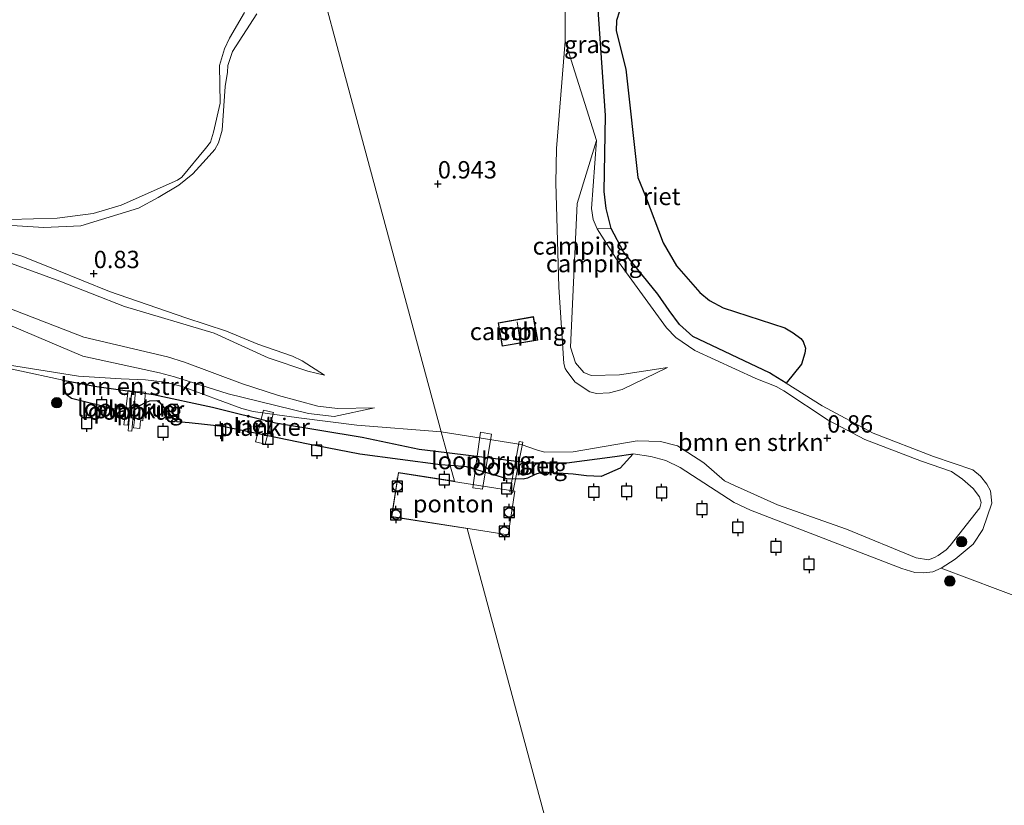
# Model space of a CAD drawing. Units: metres. Extents: x 189993 to 200012, y 499999 to 506253.
# Drawn here: x 194364 to 194505, y 502979 to 503092 of the extents above; entities that cross this region are included whole.
import ezdxf
from ezdxf.enums import TextEntityAlignment as Align

# ---------------------------------------------------------------- set-up
doc = ezdxf.new("R2010")
doc.units = ezdxf.units.M
doc.linetypes.add('IE-TERREINAFSCHEIDING', pattern=[10, 8, -2])
doc.layers.get('0').update_dxf_attribs({"lineweight": 25})
for name, color, linetype, lineweight in [('B-ME-AL-OVERIG-GV-B6', 7, 'BV-GELEIDERAIL', 18), ('B-ME-AL-OVERIG-GV-B7', 7, 'BV-GELEIDERAIL', 18), ('B-ME-GR-BOMENSTRUIKEN-GV-B6', 93, 'Continuous', 18), ('B-ME-GR-BOOM-S-B1', 93, 'Continuous', 18), ('B-ME-GW-HOOGTEPUNT-S-B1', 10, 'Continuous', 25), ('B-ME-GW-KRUINLIJN-L-B1', 93, 'Continuous', 18), ('B-ME-GW-TEENLIJN-L-B1', 93, 'Continuous', 18), ('B-ME-IE-GRASLAND-GV-B6', 93, 'Continuous', 18), ('B-ME-IE-GRONDWERKLIJN-GROND_INGERICHT-GV-B6', 253, 'Continuous', 18), ('B-ME-IE-HULPGEOMETRIE-L-B1', 53, 'Continuous', 18), ('B-ME-IE-RIET-GV-B6', 10, 'Continuous', 25), ('B-ME-IE-TERREINAFSCHEIDING-RASTERHEKWERK-L-B1', 8, 'IE-TERREINAFSCHEIDING', 18), ('B-ME-KG-KADASTRAAL-DAKRAND-L-B1', 13, 'Continuous', 18), ('B-ME-KG-KADASTRAAL-NOKLIJN-L-B1', 13, 'Continuous', 18), ('B-ME-KW-LOOPBRUG-GV-B7', 213, 'Continuous', 18), ('B-ME-KW-LOOPBRUG-GV-B8', 213, 'Continuous', 18), ('B-ME-OB-WATERLIJN-L-B1', 133, 'OB-WATERLIJN', 18), ('B-ME-OG-BEBOUWING-GV-B6', 173, 'Continuous', 18), ('B-ME-OG-WATER-GV-B6', 153, 'Continuous', 18), ('B-ME-VV-AFMEERCONSTRUCTIE-S-B1', 10, 'Continuous', 25), ('B-ME-VV-BOLDER-S-B2', 10, 'Continuous', 25)]:
    doc.layers.add(name, color=color, linetype=linetype, lineweight=lineweight)
doc.styles.add('NLCS-ISO', font='NLCS-ISO.TTF')
doc.linetypes.add('BV-GELEIDERAIL', pattern='A,10,-3,[108,NLCS.SHX,S=1,R=0,X=0,Y=0],-3', length=16)
doc.linetypes.add('OB-WATERLIJN', pattern='A,10,[32,NLCS.SHX,S=2,R=0,X=0,Y=0],-12', length=22)

# ---------------------------------------------------------------- blocks, each defined once
blk = doc.blocks.new('bolder')
for p, q in [((-0.75, 0), (-1.25, 0)), ((-0.75, 0.75), (-0.75, -0.75)), ((0.75, 0.75), (-0.75, 0.75)), ((0.75, -0.75), (0.75, 0.75)), ((0.75, 0), (1.25, 0)), ((-0.75, -0.75), (0.75, -0.75))]:
    blk.add_line(p, q)
blk.add_circle((0, 0), 0.673)
blk = doc.blocks.new('meerpaal')
for p, q in [((-0.75, 0), (-1.25, 0)), ((0.75, 0.75), (-0.75, 0.75)), ((-0.75, 0.75), (-0.75, -0.75)), ((0.75, -0.75), (0.75, 0.75)), ((0.75, 0), (1.25, 0)), ((-0.75, -0.75), (0.75, -0.75))]:
    blk.add_line(p, q)
blk = doc.blocks.new('boom')
blk.add_hatch(color=256).paths.add_polyline_path([(-0.75, 0, 1), (0.75, 0, 1)])
blk.add_circle((0, 0), 0.75)
blk = doc.blocks.new('hoogtepunt')
for p, q in [((-0.5, 0), (0.5, 0)), ((0, 0.5), (0, -0.5))]:
    blk.add_line(p, q)

msp = doc.modelspace()

# ---------------------------------------------------------------- linework, layer by layer
at = {"layer": 'B-ME-AL-OVERIG-GV-B6'}
msp.add_polyline3d([(194433.9514, 503017.5247, 0.9469), (194417.1866, 503020.1634, 0.9469), (194418.1751, 503026.4441, 0.9469), (194434.94, 503023.8054, 0.938), (194433.9514, 503017.5247, 0.9469)], dxfattribs=at)
at = {"layer": 'B-ME-AL-OVERIG-GV-B7'}
for points in [[(194380.8738, 503032.8372, 0.1947), (194379.9735, 503032.9184, 0.1947), (194380.0791, 503034.0901, 0.1947), (194379.8784, 503034.1078, 0.1947), (194380.242, 503038.1749, 0.1947), (194381.6802, 503038.0452, 0.1947), (194381.311, 503033.9505, 0.1947), (194380.9769, 503033.9806, 0.1947), (194380.8738, 503032.8372, 0.1947)], [(194400.151, 503035.1032, 0.8188), (194398.9302, 503030.566, 0.8188), (194397.5159, 503030.8792, 0.8188), (194398.6951, 503035.4574, 0.8093), (194400.151, 503035.1032, 0.8188)]]:
    msp.add_polyline3d(points, dxfattribs=at)
at = {"layer": 'B-ME-GR-BOMENSTRUIKEN-GV-B6'}
for points in [[(194474.052, 503039.3386, -0.187), (194479.2249, 503036.1089, -0.187), (194486.5717, 503032.1313, -0.187), (194495.2926, 503028.7794, -0.187), (194500.9237, 503026.8551, -0.187), (194502.0402, 503025.9713, -0.187), (194502.961, 503024.8092, -0.187), (194503.4751, 503023.8539, -0.187), (194503.6894, 503022.0468, -0.187), (194502.377, 503018.2886, -0.187), (194500.9966, 503016.1764, -0.187), (194498.4016, 503014.0054, -0.187), (194496.3875, 503012.7005, -0.187), (194495.1673, 503012.1993, -0.187), (194493.8943, 503012.02, -0.187), (194492.5859, 503012.075, -0.187), (194490.707, 503012.6717, -0.187), (194468.886, 503021.0477, -0.187), (194466.5321, 503022.1435, -0.187), (194458.7749, 503027.2163, -0.187), (194456.6771, 503028.2132, -0.187), (194454.5387, 503028.8032, -0.187), (194451.9859, 503029.1711, -0.187), (194449.3483, 503028.8123, -0.187), (194442.406, 503027.8789, -0.187), (194437.0173, 503027.8916, -0.187), (194432.1484, 503028.5143, -0.187), (194425.0969, 503029.3658, -0.187), (194424.2957, 503032.3359, 0.7993), (194435.854, 503030.5035, 0.8062), (194438.1918, 503029.7176, 0.8062), (194439.2271, 503029.3922, 0.8062), (194443.3474, 503029.4448, 0.6627), (194452.5387, 503031.0296, 0.6061), (194455.9355, 503030.9446, 0.6061), (194458.3693, 503030.3125, 0.6061), (194462.1653, 503027.8591, 0.6439), (194465.1519, 503025.2927, 0.638), (194466.6046, 503024.5966, 0.638), (194467.9537, 503023.9981, 0.638), (194472.7785, 503021.8307, 0.6395), (194482.7204, 503018.3367, 0.7236), (194492.7904, 503014.1808, 0.6352), (194494.5555, 503013.912, 0.6352), (194495.4352, 503014.2632, 0.6352), (194495.9499, 503014.5261, 0.6352), (194497.079, 503015.3453, 0.6352), (194497.687, 503015.9826, 0.6352), (194501.9347, 503021.3955, 0.7149), (194502.1409, 503022.1408, 0.7178), (194501.9225, 503022.9781, 0.7236), (194500.9885, 503024.1966, 0.7308), (194499.4628, 503025.5252, 0.7308), (194497.8669, 503026.6158, 0.7308), (194493.5609, 503028.1251, 0.6221), (194485.379, 503031.2611, 0.6163), (194480.0806, 503033.9988, 0.5859), (194473.6851, 503038.2328, 0.6294), (194472.5906, 503038.8582, 0.638), (194469.6409, 503040.0479, 0.638), (194460.8759, 503044.0528, 0.5322), (194458.1112, 503045.9214, 0.5423), (194456.7885, 503047.3258, 0.5264), (194449.4773, 503057.3767, 0.3408), (194446.8062, 503061.5702, 0.3655), (194448.7963, 503061.6345, -0.187), (194450.5946, 503058.2818, -0.187), (194455.5169, 503052.1592, -0.187), (194457.1765, 503049.8249, -0.187), (194458.6663, 503047.7986, -0.187), (194460.5597, 503046.0967, -0.187), (194471.6146, 503040.8605, -0.187), (194472.1629, 503040.5181, -0.187), (194474.052, 503039.3386, -0.187)], [(194360.5323, 503042.1772, 0.5847), (194372.0313, 503040.362, 0.7862), (194378.1591, 503039.9647, 0.8225), (194381.6855, 503039.8289, 0.8297), (194384.5155, 503039.4722, 0.8297), (194386.9557, 503038.8707, 0.8268), (194395.5516, 503035.7017, 0.8152), (194397.2033, 503035.2808, 0.8123), (194403.7768, 503034.3467, 0.8268), (194412.1569, 503033.2949, 0.8486), (194424.2957, 503032.3359, 0.7993), (194425.0969, 503029.3658, -0.187), (194421.121, 503029.8459, -0.187), (194412.9367, 503031.5567, -0.187), (194400.421, 503033.6158, -0.187), (194391.3548, 503035.9012, -0.187), (194382.8564, 503037.74, -0.187), (194374.3174, 503038.9178, -0.187), (194369.8285, 503039.8061, -0.187), (194363.1144, 503041.213, -0.187)]]:
    msp.add_polyline3d(points, dxfattribs=at)
at = {"layer": 'B-ME-GW-KRUINLIJN-L-B1'}
for points in [[(194255.451, 503097.14, 1.551), (194269.837, 503090.922, 1.494), (194281.45, 503085.483, 1.479), (194290.98, 503082.071, 1.443), (194300.283, 503078.669, 1.465), (194309.971, 503075.227, 1.436), (194319.373, 503071.478, 1.436), (194334.838, 503065.946, 1.486), (194347.498, 503061.558, 1.458), (194358.752, 503057.891, 1.443), (194369.312, 503054.024, 1.349), (194378.675, 503050.414, 1.285), (194391.562, 503046.541, 1.422), (194399.3578, 503043.001, 1.3814), (194405.0824, 503041.0672, 1.3466), (194407.4752, 503040.5197, 1.2335)], [(194414.7077, 503035.7903, 1.2195), (194409.3566, 503035.6865, 1.2572), (194406.5216, 503036.0307, 1.2166), (194400.8463, 503037.5677, 1.2485), (194395.6425, 503039.2514, 1.3529), (194387.2854, 503042.3817, 1.4994), (194384.8763, 503043.1391, 1.5472), (194372.7991, 503045.9737, 1.4428), (194355.4921, 503052.6325, 1.3326), (194349.1502, 503054.8584, 1.3515), (194338.2282, 503058.9344, 1.4095), (194328.7848, 503062.3004, 1.4486), (194317.9375, 503066.053, 1.4442), (194308.0433, 503069.8084, 1.4675), (194294.4687, 503074.7636, 1.3804), (194286.1582, 503078.2803, 1.4152), (194276.7608, 503082.5194, 1.3877), (194265.3841, 503087.6321, 1.4138), (194255.6965, 503091.4084, 1.3688), (194246.699, 503095.4033, 1.4471)], [(194361.6475, 503062.1241, 0.626), (194367.047, 503061.763, 0.713), (194372.37, 503062.0339, 0.5763), (194380.6904, 503064.5825, 0.5704), (194383.5257, 503066.1063, 0.4349), (194386.4795, 503067.8776, 0.4186), (194388.5015, 503069.5261, 0.3302), (194390.4359, 503071.593, 0.2797), (194391.6556, 503073.0273, 0.2797), (194392.2085, 503073.9477, 0.2797), (194392.7342, 503075.7766, 0.2797), (194393.1864, 503082.0866, 0.2797), (194393.5079, 503084.1628, 0.2797), (194393.5723, 503085.0841, 0.2679), (194394.2469, 503087.118, 0.2679), (194397.7258, 503092.5365, 0.2679)], [(194442.1685, 503088.6102, 0.9933), (194440.9284, 503073.1537, 1.089), (194440.8213, 503068.1843, 1.0716), (194441.276, 503053.1599, 1.0687), (194441.9652, 503042.1648, 1.1615), (194442.1628, 503041.4829, 1.1731), (194442.3955, 503041.0746, 1.1746), (194443.6364, 503039.4893, 1.2253), (194445.7459, 503038.0812, 1.0702), (194446.7077, 503037.8848, 1.0542), (194448.5834, 503037.9361, 1.0165), (194450.377, 503038.4262, 0.9846), (194456.9093, 503041.6134, 0.7773)], [(194424.2957, 503032.3359, 0.7993), (194435.854, 503030.5035, 0.8062), (194438.1918, 503029.7176, 0.8062), (194439.2271, 503029.3922, 0.8062), (194443.3474, 503029.4448, 0.6627), (194452.5387, 503031.0296, 0.6061), (194455.9355, 503030.9446, 0.6061), (194458.3693, 503030.3125, 0.6061), (194462.1653, 503027.8591, 0.6439), (194465.1519, 503025.2927, 0.638), (194466.6046, 503024.5966, 0.638), (194467.9537, 503023.9981, 0.638), (194472.7785, 503021.8307, 0.6395), (194482.7204, 503018.3367, 0.7236), (194492.7904, 503014.1808, 0.6352), (194494.5555, 503013.912, 0.6352), (194495.4352, 503014.2632, 0.6352), (194495.9499, 503014.5261, 0.6352), (194497.079, 503015.3453, 0.6352), (194497.687, 503015.9826, 0.6352), (194501.9347, 503021.3955, 0.7149), (194502.1409, 503022.1408, 0.7178), (194501.9225, 503022.9781, 0.7236), (194500.9885, 503024.1966, 0.7308), (194499.4628, 503025.5252, 0.7308), (194497.8669, 503026.6158, 0.7308), (194493.5609, 503028.1251, 0.6221), (194485.379, 503031.2611, 0.6163), (194480.0806, 503033.9988, 0.5859), (194473.6851, 503038.2328, 0.6294), (194472.5906, 503038.8582, 0.638), (194469.6409, 503040.0479, 0.638), (194460.8759, 503044.0528, 0.5322), (194458.1112, 503045.9214, 0.5423), (194456.7885, 503047.3258, 0.5264), (194449.4773, 503057.3767, 0.3408), (194446.8062, 503061.5702, 0.3655), (194446.2243, 503062.9192, 0.3713), (194445.9916, 503064.4991, 0.3771), (194446.7028, 503074.312, 0.3423)], [(194334.4472, 503050.1156, 0.5847), (194343.0368, 503047.3332, 0.6978), (194354.0848, 503044.0221, 0.5934), (194360.5323, 503042.1772, 0.5847), (194372.0313, 503040.362, 0.7862), (194378.1591, 503039.9647, 0.8225), (194381.6855, 503039.8289, 0.8297), (194384.5155, 503039.4722, 0.8297), (194386.9557, 503038.8707, 0.8268), (194395.5516, 503035.7017, 0.8152), (194397.2033, 503035.2808, 0.8123), (194403.7768, 503034.3467, 0.8268), (194412.1569, 503033.2949, 0.8486), (194424.2957, 503032.3359, 0.7993)]]:
    msp.add_polyline3d(points, dxfattribs=at)
at = {"layer": 'B-ME-GW-TEENLIJN-L-B1'}
for points in [[(194259.253, 503098.468, 0.986), (194276.392, 503090.201, 1.044), (194292.292, 503083.797, 1.065), (194302.696, 503080.191, 1.037), (194315.754, 503075.173, 1.051), (194333.406, 503068.253, 1.065), (194353.135, 503061.405, 1.008), (194357.428, 503059.625, 0.96), (194364.006, 503057.615, 0.96), (194368.92, 503055.652, 0.78), (194376.479, 503052.573, 0.838), (194387.476, 503048.757, 0.989), (194393.35, 503046.845, 1.025), (194397.858, 503044.99, 0.996), (194402.8837, 503043.2584, 1.0494), (194404.2542, 503042.5603, 1.0813), (194407.4752, 503040.5197, 1.2335)], [(194414.7077, 503035.7903, 1.2195), (194408.8709, 503034.5313, 0.9484), (194405.1589, 503034.9921, 0.9165), (194393.577, 503037.8364, 0.9382), (194385.8794, 503040.2466, 0.9629), (194383.6953, 503040.8177, 0.9643), (194372.6542, 503043.2238, 0.9803), (194354.1371, 503051.066, 0.9759), (194346.8331, 503053.622, 0.9977), (194336.9401, 503057.1306, 0.986), (194326.7214, 503060.8286, 0.9933), (194314.9427, 503064.623, 0.989), (194309.7727, 503066.84, 0.9338), (194299.7576, 503070.8165, 0.9338), (194290.2777, 503074.9819, 0.9455), (194284.8726, 503077.3952, 0.9701), (194277.7868, 503080.1826, 0.9774), (194272.4843, 503082.3438, 0.9947), (194263.2381, 503085.7764, 0.8381), (194258.777, 503087.4262, 0.7657), (194250.1689, 503090.9297, 0.7729), (194242.3199, 503094.3606, 0.8164)], [(194456.9093, 503041.6134, 0.7773), (194450.0237, 503040.5656, 0.5786), (194445.9096, 503040.4348, 0.5395), (194444.8489, 503040.9051, 0.5438), (194443.6491, 503042.271, 0.5496), (194442.9627, 503044.5562, 0.5511), (194443.9055, 503065.2242, 0.4554), (194446.7028, 503074.312, 0.3423)]]:
    msp.add_polyline3d(points, dxfattribs=at)
at = {"layer": 'B-ME-IE-GRASLAND-GV-B6'}
for points in [[(194442.1175, 503113.4833, 1.0741), (194446.1621, 503114.7084, -0.187), (194446.3658, 503104.3765, -0.187), (194446.4407, 503100.5771, -0.187), (194446.567, 503098.7533, -0.187), (194448.0118, 503077.8935, -0.187), (194447.7939, 503066.9767, -0.187), (194448.0761, 503064.5081, -0.187), (194448.7963, 503061.6345, -0.187), (194446.8062, 503061.5702, 0.3655), (194446.2243, 503062.9192, 0.3713), (194445.9916, 503064.4991, 0.3771), (194446.7028, 503074.312, 0.3423), (194442.1685, 503088.6102, 0.9933), (194442.174, 503091.2178, 1.0136), (194441.9785, 503108.1795, 1.0499), (194442.1175, 503113.4833, 1.0741)], [(194338.922, 503072.5494, -0.187), (194347.7252, 503068.6862, -0.187), (194355.1633, 503065.1778, -0.187), (194359.0846, 503063.4265, -0.187), (194360.1949, 503063.1725, -0.187), (194362.1278, 503062.9112, -0.187), (194368.929, 503063.096, -0.187), (194374.1494, 503063.8002, -0.187), (194378.1772, 503065.013, -0.187), (194386.3055, 503068.6034, -0.187), (194386.9314, 503069.0304, -0.187), (194390.3266, 503073.1456, -0.187), (194391.0505, 503074.0753, -0.187), (194391.5002, 503075.5072, -0.187), (194392.4249, 503079.6957, -0.187), (194392.3418, 503085.1153, -0.187), (194393.0906, 503087.5282, -0.187), (194393.7788, 503089.0562, -0.187), (194395.9319, 503092.7396, -0.187)], [(194397.7258, 503092.5365, 0.2679), (194394.2469, 503087.118, 0.2679), (194393.5723, 503085.0841, 0.2679), (194393.5079, 503084.1628, 0.2797), (194393.1864, 503082.0866, 0.2797), (194392.7342, 503075.7766, 0.2797), (194392.2085, 503073.9477, 0.2797), (194391.6556, 503073.0273, 0.2797), (194390.4359, 503071.593, 0.2797), (194388.5015, 503069.5261, 0.3302), (194386.4795, 503067.8776, 0.4186), (194383.5257, 503066.1063, 0.4349), (194380.6904, 503064.5825, 0.5704), (194372.37, 503062.0339, 0.5763), (194367.047, 503061.763, 0.713), (194361.6475, 503062.1241, 0.626)]]:
    msp.add_polyline3d(points, dxfattribs=at)
at = {"layer": 'B-ME-IE-GRONDWERKLIJN-GROND_INGERICHT-GV-B6'}
for points in [[(194441.9785, 503108.1795, 1.0499), (194442.174, 503091.2178, 1.0136), (194442.1685, 503088.6102, 0.9933), (194440.9284, 503073.1537, 1.089), (194440.8213, 503068.1843, 1.0716), (194441.276, 503053.1599, 1.0687), (194441.9652, 503042.1648, 1.1615), (194442.1628, 503041.4829, 1.1731), (194442.3955, 503041.0746, 1.1746), (194443.6364, 503039.4893, 1.2253), (194445.7459, 503038.0812, 1.0702), (194446.7077, 503037.8848, 1.0542), (194448.5834, 503037.9361, 1.0165), (194450.377, 503038.4262, 0.9846), (194456.9093, 503041.6134, 0.7773), (194450.0237, 503040.5656, 0.5786), (194445.9096, 503040.4348, 0.5395), (194444.8489, 503040.9051, 0.5438), (194443.6491, 503042.271, 0.5496), (194442.9627, 503044.5562, 0.5511), (194443.9055, 503065.2242, 0.4554), (194446.7028, 503074.312, 0.3423), (194445.9916, 503064.4991, 0.3771), (194446.2243, 503062.9192, 0.3713), (194446.8062, 503061.5702, 0.3655)], [(194405.401, 503102.367, 0.878), (194411.5315, 503079.6449, 1.0114), (194424.2957, 503032.3359, 0.7993), (194412.1569, 503033.2949, 0.8486), (194403.7768, 503034.3467, 0.8268), (194397.2033, 503035.2808, 0.8123), (194395.5516, 503035.7017, 0.8152), (194386.9557, 503038.8707, 0.8268), (194384.5155, 503039.4722, 0.8297), (194381.6855, 503039.8289, 0.8297), (194378.1591, 503039.9647, 0.8225), (194372.0313, 503040.362, 0.7862), (194360.5323, 503042.1772, 0.5847)], [(194446.8062, 503061.5702, 0.3655), (194449.4773, 503057.3767, 0.3408), (194456.7885, 503047.3258, 0.5264), (194458.1112, 503045.9214, 0.5423), (194460.8759, 503044.0528, 0.5322), (194469.6409, 503040.0479, 0.638), (194472.5906, 503038.8582, 0.638), (194473.6851, 503038.2328, 0.6294), (194480.0806, 503033.9988, 0.5859), (194485.379, 503031.2611, 0.6163), (194493.5609, 503028.1251, 0.6221), (194497.8669, 503026.6158, 0.7308), (194499.4628, 503025.5252, 0.7308), (194500.9885, 503024.1966, 0.7308), (194501.9225, 503022.9781, 0.7236), (194502.1409, 503022.1408, 0.7178), (194501.9347, 503021.3955, 0.7149), (194497.687, 503015.9826, 0.6352), (194497.079, 503015.3453, 0.6352), (194495.9499, 503014.5261, 0.6352), (194495.4352, 503014.2632, 0.6352), (194494.5555, 503013.912, 0.6352), (194492.7904, 503014.1808, 0.6352), (194482.7204, 503018.3367, 0.7236), (194472.7785, 503021.8307, 0.6395), (194467.9537, 503023.9981, 0.638), (194466.6046, 503024.5966, 0.638), (194465.1519, 503025.2927, 0.638), (194462.1653, 503027.8591, 0.6439), (194458.3693, 503030.3125, 0.6061), (194455.9355, 503030.9446, 0.6061), (194452.5387, 503031.0296, 0.6061), (194443.3474, 503029.4448, 0.6627), (194439.2271, 503029.3922, 0.8062), (194438.1918, 503029.7176, 0.8062), (194435.854, 503030.5035, 0.8062), (194424.2957, 503032.3359, 0.7993), (194411.5315, 503079.6449, 1.0114), (194405.401, 503102.367, 0.878)], [(194414.7077, 503035.7903, 1.2195), (194409.3566, 503035.6865, 1.2572), (194406.5216, 503036.0307, 1.2166), (194400.8463, 503037.5677, 1.2485), (194395.6425, 503039.2514, 1.3529), (194387.2854, 503042.3817, 1.4994), (194384.8763, 503043.1391, 1.5472), (194372.7991, 503045.9737, 1.4428), (194355.4921, 503052.6325, 1.3326), (194349.1502, 503054.8584, 1.3515), (194338.2282, 503058.9344, 1.4095), (194328.7848, 503062.3004, 1.4486), (194317.9375, 503066.053, 1.4442), (194308.0433, 503069.8084, 1.4675), (194294.4687, 503074.7636, 1.3804), (194286.1582, 503078.2803, 1.4152), (194276.7608, 503082.5194, 1.3877), (194265.3841, 503087.6321, 1.4138), (194255.6965, 503091.4084, 1.3688), (194246.699, 503095.4033, 1.4471)], [(194242.3199, 503094.3606, 0.8164), (194250.1689, 503090.9297, 0.7729), (194258.777, 503087.4262, 0.7657), (194263.2381, 503085.7764, 0.8381), (194272.4843, 503082.3438, 0.9947), (194277.7868, 503080.1826, 0.9774), (194284.8726, 503077.3952, 0.9701), (194290.2777, 503074.9819, 0.9455), (194299.7576, 503070.8165, 0.9338), (194309.7727, 503066.84, 0.9338), (194314.9427, 503064.623, 0.989), (194326.7214, 503060.8286, 0.9933), (194336.9401, 503057.1306, 0.986), (194346.8331, 503053.622, 0.9977), (194354.1371, 503051.066, 0.9759), (194372.6542, 503043.2238, 0.9803), (194383.6953, 503040.8177, 0.9643), (194385.8794, 503040.2466, 0.9629), (194393.577, 503037.8364, 0.9382), (194405.1589, 503034.9921, 0.9165), (194408.8709, 503034.5313, 0.9484), (194414.7077, 503035.7903, 1.2195)], [(194361.6475, 503062.1241, 0.626), (194367.047, 503061.763, 0.713), (194372.37, 503062.0339, 0.5763), (194380.6904, 503064.5825, 0.5704), (194383.5257, 503066.1063, 0.4349), (194386.4795, 503067.8776, 0.4186), (194388.5015, 503069.5261, 0.3302), (194390.4359, 503071.593, 0.2797), (194391.6556, 503073.0273, 0.2797), (194392.2085, 503073.9477, 0.2797), (194392.7342, 503075.7766, 0.2797), (194393.1864, 503082.0866, 0.2797), (194393.5079, 503084.1628, 0.2797), (194393.5723, 503085.0841, 0.2679), (194394.2469, 503087.118, 0.2679), (194397.7258, 503092.5365, 0.2679)], [(194456.9093, 503041.6134, 0.7773), (194450.377, 503038.4262, 0.9846), (194448.5834, 503037.9361, 1.0165), (194446.7077, 503037.8848, 1.0542), (194445.7459, 503038.0812, 1.0702), (194443.6364, 503039.4893, 1.2253), (194442.3955, 503041.0746, 1.1746), (194442.1628, 503041.4829, 1.1731), (194441.9652, 503042.1648, 1.1615), (194441.276, 503053.1599, 1.0687), (194440.8213, 503068.1843, 1.0716), (194440.9284, 503073.1537, 1.089), (194442.1685, 503088.6102, 0.9933), (194446.7028, 503074.312, 0.3423), (194443.9055, 503065.2242, 0.4554), (194442.9627, 503044.5562, 0.5511), (194443.6491, 503042.271, 0.5496), (194444.8489, 503040.9051, 0.5438), (194445.9096, 503040.4348, 0.5395), (194450.0237, 503040.5656, 0.5786), (194456.9093, 503041.6134, 0.7773)], [(194358.752, 503057.891, 1.443), (194369.312, 503054.024, 1.349), (194378.675, 503050.414, 1.285), (194391.562, 503046.541, 1.422), (194399.3578, 503043.001, 1.3814), (194405.0824, 503041.0672, 1.3466), (194407.4752, 503040.5197, 1.2335), (194404.2542, 503042.5603, 1.0813), (194402.8837, 503043.2584, 1.0494), (194397.858, 503044.99, 0.996), (194393.35, 503046.845, 1.025), (194387.476, 503048.757, 0.989), (194376.479, 503052.573, 0.838), (194368.92, 503055.652, 0.78), (194364.006, 503057.615, 0.96), (194357.428, 503059.625, 0.96)], [(194357.428, 503059.625, 0.96), (194364.006, 503057.615, 0.96), (194368.92, 503055.652, 0.78), (194376.479, 503052.573, 0.838), (194387.476, 503048.757, 0.989), (194393.35, 503046.845, 1.025), (194397.858, 503044.99, 0.996), (194402.8837, 503043.2584, 1.0494), (194404.2542, 503042.5603, 1.0813), (194407.4752, 503040.5197, 1.2335), (194405.0824, 503041.0672, 1.3466), (194399.3578, 503043.001, 1.3814), (194391.562, 503046.541, 1.422), (194378.675, 503050.414, 1.285), (194369.312, 503054.024, 1.349), (194358.752, 503057.891, 1.443)], [(194355.4921, 503052.6325, 1.3326), (194372.7991, 503045.9737, 1.4428), (194384.8763, 503043.1391, 1.5472), (194387.2854, 503042.3817, 1.4994), (194395.6425, 503039.2514, 1.3529), (194400.8463, 503037.5677, 1.2485), (194406.5216, 503036.0307, 1.2166), (194409.3566, 503035.6865, 1.2572), (194414.7077, 503035.7903, 1.2195), (194408.8709, 503034.5313, 0.9484), (194405.1589, 503034.9921, 0.9165), (194393.577, 503037.8364, 0.9382), (194385.8794, 503040.2466, 0.9629), (194383.6953, 503040.8177, 0.9643), (194372.6542, 503043.2238, 0.9803), (194354.1371, 503051.066, 0.9759)], [(194433.1102, 503044.661, 1.1916), (194438.2162, 503045.5645, 1.1916), (194437.6194, 503048.9372, 1.1916), (194432.5134, 503048.0337, 1.1916), (194433.1102, 503044.661, 1.1916)]]:
    msp.add_polyline3d(points, dxfattribs=at)
at = {"layer": 'B-ME-IE-HULPGEOMETRIE-L-B1'}
msp.add_polyline3d([(194405.401, 503102.367, 0.878), (194411.5315, 503079.6449, 1.0114), (194424.2957, 503032.3359, 0.7993), (194425.0969, 503029.3658, -0.187), (194425.6029, 503027.4904, -0.187), (194426.2129, 503025.2296, -0.187), (194418.1335, 503026.5013, -0.187), (194417.1294, 503020.1218, -0.187), (194428.0551, 503018.4022, -0.187), (194442.5148, 502964.8105, -0.187), (194443.5365, 502959.7469, 0.4734), (194444.697, 502956.721, 0.724)], dxfattribs=at)
at = {"layer": 'B-ME-IE-RIET-GV-B6'}
for points in [[(194474.052, 503039.3386, -0.187), (194472.1629, 503040.5181, -0.187), (194471.6146, 503040.8605, -0.187), (194460.5597, 503046.0967, -0.187), (194458.6663, 503047.7986, -0.187), (194457.1765, 503049.8249, -0.187), (194455.5169, 503052.1592, -0.187), (194450.5946, 503058.2818, -0.187), (194448.7963, 503061.6345, -0.187), (194448.0761, 503064.5081, -0.187), (194447.7939, 503066.9767, -0.187), (194448.0118, 503077.8935, -0.187), (194446.567, 503098.7533, -0.187)], [(194450.015, 503092.9308, -0.187), (194449.5726, 503091.5876, -0.187), (194449.519, 503090.1181, -0.187), (194450.9065, 503084.57, -0.187), (194452.668, 503068.9989, -0.187), (194453.7737, 503066.305, -0.187), (194456.2856, 503059.5821, -0.187), (194458.2253, 503056.2633, -0.187), (194461.6098, 503052.4099, -0.187), (194463.0008, 503051.2724, -0.187), (194464.974, 503050.1946, -0.187), (194473.8436, 503047.3174, -0.187), (194475.0625, 503046.6131, -0.187), (194476.1379, 503045.787, -0.187), (194476.4599, 503045.3436, -0.187), (194476.8027, 503044.3865, -0.187), (194476.7224, 503043.6661, -0.187), (194476.2652, 503042.0857, -0.187), (194474.052, 503039.3386, -0.187)], [(194369.8285, 503039.8061, -0.187), (194374.3174, 503038.9178, -0.187), (194382.8564, 503037.74, -0.187), (194391.3548, 503035.9012, -0.187), (194400.421, 503033.6158, -0.187), (194412.9367, 503031.5567, -0.187), (194421.121, 503029.8459, -0.187), (194425.0969, 503029.3658, -0.187), (194425.6029, 503027.4904, -0.187), (194424.1951, 503027.6047, -0.187), (194412.5883, 503029.1463, -0.187), (194404.9071, 503030.6142, -0.187), (194392.8403, 503033.1034, -0.187), (194387.9881, 503033.6572, -0.187), (194386.2377, 503033.7647, -0.187), (194385.7537, 503034.2841, -0.187), (194384.8179, 503035.3537, -0.187), (194383.8513, 503036.4539, -0.187), (194383.2949, 503036.8167, -0.187), (194382.2579, 503036.7594, -0.187), (194381.5459, 503036.4661, -0.187), (194380.8949, 503036.1349, -0.187), (194379.7501, 503035.7963, -0.187), (194378.3502, 503035.6698, -0.187), (194377.215, 503035.6148, -0.187), (194370.9965, 503037.1384, -0.187), (194370.2473, 503037.7296, -0.187), (194369.8285, 503039.8061, -0.187)], [(194451.9859, 503029.1711, -0.187), (194450.1216, 503027.0913, -0.187), (194447.349, 503025.9165, -0.187), (194445.2717, 503025.9849, -0.187), (194443.3454, 503026.2359, -0.187), (194438.9339, 503026.5478, -0.187), (194438.104, 503026.2757, -0.187), (194437.7781, 503026.1299, -0.187), (194436.7636, 503025.6894, -0.187), (194436.1302, 503025.518, -0.187), (194433.7671, 503025.5916, -0.187), (194432.5115, 503025.9577, -0.187), (194427.9577, 503027.2992, -0.187), (194425.6029, 503027.4904, -0.187), (194425.0969, 503029.3658, -0.187), (194432.1484, 503028.5143, -0.187), (194437.0173, 503027.8916, -0.187), (194442.406, 503027.8789, -0.187), (194449.3483, 503028.8123, -0.187), (194451.9859, 503029.1711, -0.187)]]:
    msp.add_polyline3d(points, dxfattribs=at)
at = {"layer": 'B-ME-IE-TERREINAFSCHEIDING-RASTERHEKWERK-L-B1'}
msp.add_polyline3d([(194441.9785, 503108.1795, 1.0499), (194442.174, 503091.2178, 1.0136), (194442.1685, 503088.6102, 0.9933)], dxfattribs=at)
at = {"layer": 'B-ME-KG-KADASTRAAL-DAKRAND-L-B1'}
msp.add_polyline3d([(194433.1507, 503044.719, 2.6267), (194432.5713, 503047.9931, 2.6267), (194437.5789, 503048.8792, 2.6267), (194438.1583, 503045.605, 2.6267), (194433.1507, 503044.719, 2.6267)], dxfattribs=at)
at = {"layer": 'B-ME-KG-KADASTRAAL-NOKLIJN-L-B1'}
msp.add_line((194435.2362, 503048.1912, 3.2623), (194435.7036, 503045.366, 3.2623), dxfattribs=at)
at = {"layer": 'B-ME-KW-LOOPBRUG-GV-B7'}
for points in [[(194379.7063, 503038.2233, 0.4771), (194379.144, 503033.3035, 0.4771), (194378.577, 503033.3477, 0.4771), (194379.1789, 503038.2807, 0.4771), (194379.7063, 503038.2233, 0.4771)], [(194380.2411, 503038.1748, 0.4716), (194379.8753, 503034.1085, 0.3277), (194379.7247, 503032.4385, 0.3277), (194379.1908, 503032.4866, 0.3277), (194379.708, 503038.223, 0.4716), (194380.2411, 503038.1748, 0.4716)]]:
    msp.add_polyline3d(points, dxfattribs=at)
at = {"layer": 'B-ME-KW-LOOPBRUG-GV-B8'}
for points in [[(194430.2406, 503024.0797, 0.9469), (194428.8607, 503024.2626, 0.9026), (194429.952, 503032.2751, 0.8306), (194431.559, 503032.0032, 0.8306), (194430.2406, 503024.0797, 0.9469)], [(194434.6211, 503023.6276, 0.938), (194434.2071, 503023.6999, 0.938), (194435.5447, 503030.9482, 0.938), (194436.0891, 503030.8638, 0.938), (194434.6211, 503023.6276, 0.938)]]:
    msp.add_polyline3d(points, dxfattribs=at)
at = {"layer": 'B-ME-OB-WATERLIJN-L-B1'}
for points in [[(194425.0969, 503029.3658, -0.187), (194421.121, 503029.8459, -0.187), (194412.9367, 503031.5567, -0.187), (194400.421, 503033.6158, -0.187), (194391.3548, 503035.9012, -0.187), (194382.8564, 503037.74, -0.187), (194374.3174, 503038.9178, -0.187), (194369.8285, 503039.8061, -0.187), (194363.1144, 503041.213, -0.187), (194360.394, 503041.8115, -0.187), (194354.2322, 503043.1671, -0.187), (194344.7666, 503045.9962, -0.187)], [(194496.3875, 503012.7005, -0.187), (194495.1673, 503012.1993, -0.187), (194493.8943, 503012.02, -0.187), (194492.5859, 503012.075, -0.187), (194490.707, 503012.6717, -0.187), (194468.886, 503021.0477, -0.187), (194466.5321, 503022.1435, -0.187), (194458.7749, 503027.2163, -0.187), (194456.6771, 503028.2132, -0.187), (194454.5387, 503028.8032, -0.187), (194451.9859, 503029.1711, -0.187), (194449.3483, 503028.8123, -0.187), (194442.406, 503027.8789, -0.187), (194437.0173, 503027.8916, -0.187), (194432.1484, 503028.5143, -0.187), (194425.0969, 503029.3658, -0.187)]]:
    msp.add_polyline3d(points, dxfattribs=at)
at = {"layer": 'B-ME-OG-BEBOUWING-GV-B6'}
msp.add_polyline3d([(194433.1102, 503044.661, 1.1916), (194432.5134, 503048.0337, 1.1916), (194437.6194, 503048.9372, 1.1916), (194438.2162, 503045.5645, 1.1916), (194433.1102, 503044.661, 1.1916)], dxfattribs=at)
at = {"layer": 'B-ME-OG-WATER-GV-B6'}
for points in [[(194395.9319, 503092.7396, -0.187), (194393.7788, 503089.0562, -0.187), (194393.0906, 503087.5282, -0.187), (194392.3418, 503085.1153, -0.187), (194392.4249, 503079.6957, -0.187), (194391.5002, 503075.5072, -0.187), (194391.0505, 503074.0753, -0.187), (194390.3266, 503073.1456, -0.187), (194386.9314, 503069.0304, -0.187), (194386.3055, 503068.6034, -0.187), (194378.1772, 503065.013, -0.187), (194374.1494, 503063.8002, -0.187), (194368.929, 503063.096, -0.187), (194362.1278, 503062.9112, -0.187)], [(194516.8013, 503005.0162, -0.187), (194496.3875, 503012.7005, -0.187), (194498.4016, 503014.0054, -0.187), (194500.9966, 503016.1764, -0.187), (194502.377, 503018.2886, -0.187), (194503.6894, 503022.0468, -0.187), (194503.4751, 503023.8539, -0.187), (194502.961, 503024.8092, -0.187), (194502.0402, 503025.9713, -0.187), (194500.9237, 503026.8551, -0.187), (194495.2926, 503028.7794, -0.187), (194486.5717, 503032.1313, -0.187), (194479.2249, 503036.1089, -0.187), (194474.052, 503039.3386, -0.187), (194476.2652, 503042.0857, -0.187), (194476.7224, 503043.6661, -0.187), (194476.8027, 503044.3865, -0.187), (194476.4599, 503045.3436, -0.187), (194476.1379, 503045.787, -0.187), (194475.0625, 503046.6131, -0.187), (194473.8436, 503047.3174, -0.187), (194464.974, 503050.1946, -0.187), (194463.0008, 503051.2724, -0.187), (194461.6098, 503052.4099, -0.187), (194458.2253, 503056.2633, -0.187), (194456.2856, 503059.5821, -0.187), (194453.7737, 503066.305, -0.187), (194452.668, 503068.9989, -0.187), (194450.9065, 503084.57, -0.187), (194449.519, 503090.1181, -0.187), (194449.5726, 503091.5876, -0.187), (194450.015, 503092.9308, -0.187)], [(194363.1144, 503041.213, -0.187), (194369.8285, 503039.8061, -0.187), (194370.2473, 503037.7296, -0.187), (194370.9965, 503037.1384, -0.187), (194377.215, 503035.6148, -0.187), (194378.3502, 503035.6698, -0.187), (194379.7501, 503035.7963, -0.187), (194380.8949, 503036.1349, -0.187), (194381.5459, 503036.4661, -0.187), (194382.2579, 503036.7594, -0.187), (194383.2949, 503036.8167, -0.187), (194383.8513, 503036.4539, -0.187), (194384.8179, 503035.3537, -0.187), (194385.7537, 503034.2841, -0.187), (194386.2377, 503033.7647, -0.187), (194387.9881, 503033.6572, -0.187), (194392.8403, 503033.1034, -0.187), (194404.9071, 503030.6142, -0.187), (194412.5883, 503029.1463, -0.187), (194424.1951, 503027.6047, -0.187), (194425.6029, 503027.4904, -0.187)], [(194442.5148, 502964.8105, -0.187), (194428.0551, 503018.4022, -0.187), (194417.1294, 503020.1218, -0.187), (194418.1335, 503026.5013, -0.187), (194426.2129, 503025.2296, -0.187), (194425.6029, 503027.4904, -0.187), (194427.9577, 503027.2992, -0.187), (194432.5115, 503025.9577, -0.187), (194433.7671, 503025.5916, -0.187), (194436.1302, 503025.518, -0.187), (194436.7636, 503025.6894, -0.187), (194437.7781, 503026.1299, -0.187), (194438.104, 503026.2757, -0.187), (194438.9339, 503026.5478, -0.187), (194443.3454, 503026.2359, -0.187), (194445.2717, 503025.9849, -0.187), (194447.349, 503025.9165, -0.187), (194450.1216, 503027.0913, -0.187), (194451.9859, 503029.1711, -0.187), (194454.5387, 503028.8032, -0.187), (194456.6771, 503028.2132, -0.187), (194458.7749, 503027.2163, -0.187), (194466.5321, 503022.1435, -0.187), (194468.886, 503021.0477, -0.187), (194490.707, 503012.6717, -0.187), (194492.5859, 503012.075, -0.187), (194493.8943, 503012.02, -0.187), (194495.1673, 503012.1993, -0.187), (194496.3875, 503012.7005, -0.187), (194516.8013, 503005.0162, -0.187)], [(194425.6029, 503027.4904, -0.187), (194426.2129, 503025.2296, -0.187), (194418.1335, 503026.5013, -0.187), (194417.1294, 503020.1218, -0.187), (194428.0551, 503018.4022, -0.187), (194442.5148, 502964.8105, -0.187)]]:
    msp.add_polyline3d(points, dxfattribs=at)

# ---------------------------------------------------------------- block references
at = {"layer": 'B-ME-GR-BOOM-S-B1', "rotation": 90}
for p in [(194368.892, 503036.5315, -0.187), (194499.3243, 503016.5116, -0.0386), (194497.6284, 503010.8418, -0.187)]:
    msp.add_blockref('boom', p, dxfattribs=at)
at = {"layer": 'B-ME-GW-HOOGTEPUNT-S-B1', "rotation": 90}
for p in [(194423.819, 503068.058, 0.9434), (194423.819, 503068.058, 0.9434), (194374.223, 503055.14, 0.83), (194374.223, 503055.14, 0.83), (194479.95, 503031.446, 0.8604), (194479.95, 503031.446, 0.8604)]:
    msp.add_blockref('hoogtepunt', p, dxfattribs=at)
at = {"layer": 'B-ME-VV-AFMEERCONSTRUCTIE-S-B1', "rotation": 90}
for p in [(194375.3765, 503036.1975, 3.4358), (194373.1861, 503033.594, 4.2022), (194384.2186, 503032.3462, 3.6903), (194392.4903, 503032.5761, 3.3119), (194399.3166, 503031.3003, 2.8986), (194406.3659, 503029.6866, 3.2205), (194424.7656, 503025.4665, 2.7447), (194433.7435, 503024.1826, 2.6011), (194446.3067, 503023.6688, 2.7229), (194451.0248, 503023.7597, 2.2502), (194456.0823, 503023.6024, 2.4938), (194461.9151, 503021.2061, 3.2449), (194467.0623, 503018.5763, 2.939), (194472.5507, 503015.7723, 3.0028), (194477.3342, 503013.2465, 2.8056)]:
    msp.add_blockref('meerpaal', p, dxfattribs=at)
at = {"layer": 'B-ME-VV-BOLDER-S-B2', "rotation": 90}
for p in [(194417.9897, 503024.4877, 0.9458), (194417.7711, 503020.4315, 0.9458), (194434.102, 503020.7339, 0.9458), (194433.4163, 503018.0069, 0.9458)]:
    msp.add_blockref('bolder', p, dxfattribs=at)

# ---------------------------------------------------------------- texts
at = {"layer": 'B-ME-AL-OVERIG-GV-B6', "ltscale": 0.2, "style": 'NLCS-ISO'}
msp.add_text('ponton', height=2.5, dxfattribs=at).set_placement((194426.06328, 503021.98441), align=Align.MIDDLE_CENTER)
at = {"layer": 'B-ME-AL-OVERIG-GV-B7', "ltscale": 0.2, "style": 'NLCS-ISO'}
for p in [(194380.71906, 503035.5387), (194398.82378, 503033.01101)]:
    msp.add_text('plankier', height=2.5, dxfattribs=at).set_placement(p, align=Align.MIDDLE_CENTER)
at = {"layer": 'B-ME-GR-BOMENSTRUIKEN-GV-B6', "ltscale": 0.2, "style": 'NLCS-ISO'}
for p in [(194379.93859, 503038.90923), (194468.92864, 503030.84062)]:
    msp.add_text('bmn en strkn', height=2.5, dxfattribs=at).set_placement(p, align=Align.MIDDLE_CENTER)
at = {"layer": 'B-ME-GW-HOOGTEPUNT-S-B1', "ltscale": 0.2, "style": 'NLCS-ISO'}
for s, p in [('0.943', (194423.819, 503068.058, 0.9434)), ('0.943', (194423.819, 503068.058, 0.9434)), ('0.83', (194374.223, 503055.14, 0.83)), ('0.83', (194374.223, 503055.14, 0.83)), ('0.86', (194479.95, 503031.446, 0.8604)), ('0.86', (194479.95, 503031.446, 0.8604))]:
    msp.add_text(s, height=2.5, dxfattribs=at).set_placement(p, align=Align.BOTTOM_LEFT)
at = {"layer": 'B-ME-IE-GRASLAND-GV-B6', "ltscale": 0.2, "style": 'NLCS-ISO'}
msp.add_text('gras', height=2.5, dxfattribs=at).set_placement((194445.3874, 503088.1393), align=Align.MIDDLE_CENTER)
at = {"layer": 'B-ME-IE-GRONDWERKLIJN-GROND_INGERICHT-GV-B6', "ltscale": 0.2, "style": 'NLCS-ISO'}
for p in [(194444.41829, 503059.11488), (194446.32934, 503056.57909), (194435.3648, 503046.7991)]:
    msp.add_text('camping', height=2.5, dxfattribs=at).set_placement(p, align=Align.MIDDLE_CENTER)
at = {"layer": 'B-ME-IE-RIET-GV-B6', "ltscale": 0.2, "style": 'NLCS-ISO'}
for p in [(194456.08731, 503066.25261), (194397.42554, 503033.40734), (194438.42138, 503027.49538)]:
    msp.add_text('riet', height=2.5, dxfattribs=at).set_placement(p, align=Align.MIDDLE_CENTER)
at = {"layer": 'B-ME-KW-LOOPBRUG-GV-B7', "ltscale": 0.2, "style": 'NLCS-ISO'}
for p in [(194379.1501, 503035.7803), (194379.71619, 503035.33054)]:
    msp.add_text('loopbrug', height=2.5, dxfattribs=at).set_placement(p, align=Align.MIDDLE_CENTER)
at = {"layer": 'B-ME-KW-LOOPBRUG-GV-B8', "ltscale": 0.2, "style": 'NLCS-ISO'}
for p in [(194430.15845, 503028.20498), (194435.12152, 503027.31492)]:
    msp.add_text('loopbrug', height=2.5, dxfattribs=at).set_placement(p, align=Align.MIDDLE_CENTER)
at = {"layer": 'B-ME-OG-BEBOUWING-GV-B6', "ltscale": 0.2, "style": 'NLCS-ISO'}
msp.add_text('sch', height=2.5, dxfattribs=at).set_placement((194435.3648, 503046.7991), align=Align.MIDDLE_CENTER)

doc.saveas('drawing.dxf')
